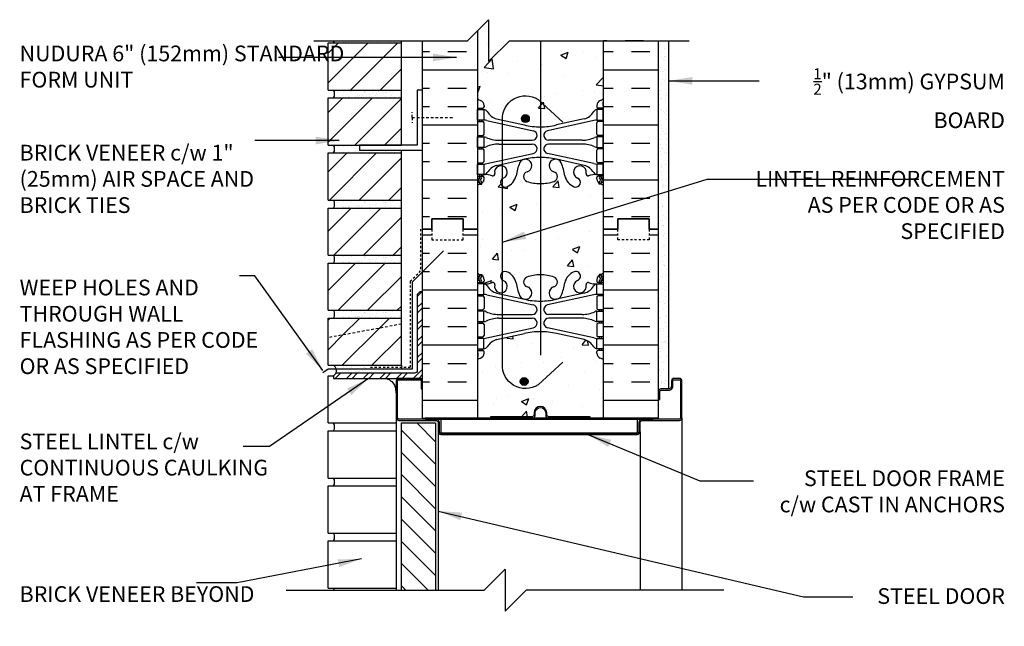
# Model space of a CAD drawing. Units: inches. Extents: x 102.1 to 149, y 119.8 to 196.6.
# Drawn here: x 102.1 to 149, y 167.7 to 196.6 of the extents above; entities that cross this region are included whole.
import ezdxf

# ---------------------------------------------------------------- set-up
doc = ezdxf.new("R2010")
doc.units = ezdxf.units.IN
doc.header["$LTSCALE"] = 0.5
doc.header["$MEASUREMENT"] = 0
doc.linetypes.add('DASHED2', pattern=[0.375, 0.25, -0.125])
doc.linetypes.add('HIDDEN2', pattern=[0.1875, 0.125, -0.0625])
for name, color, linetype in [('HATCH', 12, 'Continuous'), ('Hidden2', 12, 'HIDDEN2'), ('LINE18', 9, 'Continuous'), ('line25', 2, 'Continuous'), ('LINE50', 5, 'Continuous'), ('LINE65', 3, 'Continuous'), ('LINE9', 9, 'Continuous'), ('TEXT', 4, 'Continuous'), ('Web_Edge', 9, 'Continuous')]:
    doc.layers.add(name, color=color, linetype=linetype)
doc.styles.add('DIM', font='romans.shx', dxfattribs={"width": 0.7})
doc.styles.add('ROMANS', font='romans.shx', dxfattribs={"height": 0.75})
doc.dimstyles.new('ext_12', dxfattribs={"dimscale": 12, "dimtxt": 0.09375, "dimasz": 0.09375, "dimexe": 0.09375, "dimexo": 0.0625, "dimgap": 0.0625, "dimtad": 1, "dimdec": 1, "dimzin": 3, "dimdsep": 46, "dimlunit": 4, "dimtxsty": 'DIM', "dimcen": 0.09, "dimdle": 0.09375, "dimclrt": 4, "dimadec": 0, "dimazin": 0, "dimtfac": 1, "dimtdec": 1, "dimtmove": 2, "dimatfit": 3, "dimfxl": 1, "dimfrac": 2, "dimtolj": 1, "dimtzin": 0, "dimarcsym": 0})
pattern_1 = [(45, (0, 1.8875), (-0.707107, 0.707107), [])]

msp = doc.modelspace()

# ---------------------------------------------------------------- hatches: boundary and pattern name
at = {"layer": 'HATCH'}
h = msp.add_hatch(dxfattribs=at)
h.set_pattern_fill('AR-CONC', color=256, scale=0.5)
h.paths.add_polyline_path([(129.911, 195.636), (125.439, 195.636), (124.439, 194.636), (124.439, 196.636), (123.911, 196.108), (123.911, 192.864, 0.082415), (124.055, 192.785, -0.317837), (124.221, 192.549), (124.221, 192.481, -0.414214), (124.159, 192.419), (124.111, 192.419), (124.111, 192.349), (124.216, 192.349, -0.188973), (124.372, 192.254, 0.196323), (124.821, 191.908), (126.143, 191.617, 0.057795), (126.911, 191.528, 0.057795), (127.68, 191.617), (129.001, 191.908, 0.196323), (129.451, 192.254, -0.188973), (129.606, 192.349), (129.711, 192.349), (129.711, 192.419), (129.664, 192.419, -0.414214), (129.601, 192.481), (129.601, 192.549, -0.317837), (129.768, 192.785, 0.082415), (129.911, 192.864)])
h.paths.add_polyline_path([(129.911, 186.645), (129.911, 188.734, 0.064398), (129.801, 188.8), (129.711, 188.8), (129.711, 188.842, -0.249069), (129.601, 189.049), (129.601, 189.116, -0.414214), (129.664, 189.179), (129.711, 189.179), (129.711, 189.249), (129.606, 189.249, 0.10046), (129.213, 189.192, -0.601435), (129.093, 189.297, 2.182095), (128.683, 189.084, -1), (128.52, 188.675, -0.24438), (128.071, 189.196, 0.053157), (127.905, 189.81, 1.553132), (127.547, 189.386, -0.735593), (127.56, 188.928, -0.082755), (126.911, 188.82, -0.082755), (126.263, 188.928, -0.735593), (126.276, 189.386, 1.553132), (125.917, 189.81, 0.053157), (125.752, 189.196, -0.24438), (125.303, 188.675, -1), (125.14, 189.084, 2.182095), (124.73, 189.297, -0.601435), (124.61, 189.192, 0.10046), (124.216, 189.249), (124.111, 189.249), (124.111, 189.179), (124.159, 189.179, -0.414214), (124.221, 189.116), (124.221, 189.049, -0.249069), (124.111, 188.842), (124.111, 188.8), (124.021, 188.8, 0.064398), (123.911, 188.734), (123.911, 186.645), (123.911, 184.556, 0.064398), (124.021, 184.49), (124.111, 184.49), (124.111, 184.448, -0.249069), (124.221, 184.241), (124.221, 184.174, -0.414214), (124.159, 184.111), (124.111, 184.111), (124.111, 184.041), (124.216, 184.041, 0.10046), (124.61, 184.098, -0.601435), (124.73, 183.994, 2.182095), (125.14, 184.206, -1), (125.303, 184.615, -0.24438), (125.752, 184.094, 0.053157), (125.917, 183.48, 1.553132), (126.276, 183.904, -0.735593), (126.263, 184.363, -0.082755), (126.911, 184.471, -0.082755), (127.56, 184.363, -0.735593), (127.547, 183.904, 1.553132), (127.905, 183.48, 0.053157), (128.071, 184.094, -0.24438), (128.52, 184.615, -1), (128.683, 184.206, 2.182095), (129.093, 183.994, -0.601435), (129.213, 184.098, 0.10046), (129.606, 184.041), (129.711, 184.041), (129.711, 184.111), (129.664, 184.111, -0.414214), (129.601, 184.174), (129.601, 184.241, -0.249069), (129.711, 184.448), (129.711, 184.49), (129.801, 184.49, 0.064398), (129.911, 184.556)])
h.paths.add_polyline_path([(129.911, 180.426, 0.082415), (129.768, 180.506, -0.317837), (129.601, 180.741), (129.601, 180.809, -0.414214), (129.664, 180.871), (129.711, 180.871), (129.711, 180.941), (129.606, 180.941, -0.188973), (129.451, 181.036, 0.196323), (129.001, 181.382), (127.68, 181.673, 0.057795), (126.911, 181.762, 0.057795), (126.143, 181.673), (124.821, 181.382, 0.196323), (124.372, 181.036, -0.188973), (124.216, 180.941), (124.111, 180.941), (124.111, 180.871), (124.159, 180.871, -0.414214), (124.221, 180.809), (124.221, 180.741, -0.317837), (124.055, 180.506, 0.082415), (123.911, 180.426), (123.911, 177.645), (124.536, 177.645), (124.536, 177.695), (126.486, 177.695, 0.414214), (126.611, 177.82), (126.611, 177.895, -1), (127.211, 177.895), (127.211, 177.82, 0.414214), (127.336, 177.695), (129.286, 177.695), (129.286, 177.645), (129.911, 177.645)])
h.paths.add_polyline_path([(132.812, 157.786), (121.562, 157.786), (121.562, 153.785), (124.187, 151.16), (124.187, 155.542), (124.687, 155.542, 0.258958), (124.946, 155.075, -0.31131), (125.003, 154.945, 2.127293), (125.416, 155.169, -1), (125.579, 155.578, -0.325306), (126.046, 154.836, 0.10488), (126.218, 154.024, 1.422913), (126.552, 154.491, -0.735593), (126.539, 154.949, -0.082755), (127.187, 155.057, -0.082755), (127.836, 154.949, -0.735593), (127.823, 154.491, 1.422913), (128.157, 154.024, 0.10488), (128.329, 154.836, -0.325306), (128.796, 155.578, -1), (128.959, 155.169, 2.127293), (129.372, 154.945, -0.31131), (129.428, 155.075, 0.258958), (129.687, 155.542), (130.187, 155.542), (130.187, 151.16), (132.812, 153.785)])
h.paths.add_polyline_path([(121.062, 157.786), (119.062, 157.786), (118.953, 157.786), (116.875, 157.786), (112.141, 157.63), (112.141, 156.026), (111.141, 155.026), (113.141, 155.026), (112.141, 154.026), (112.141, 151.627), (121.062, 151.92)])
h.paths.add_polyline_path([(143.234, 155.786), (141.234, 155.786), (142.234, 156.786), (142.234, 157.786), (133.312, 157.786), (133.312, 153.785), (142.234, 153.786), (142.234, 154.786)])
h.paths.add_polyline_path([(129.687, 150.239, 0.291097), (129.399, 150.692), (128.141, 151.281, 0.093369), (127.334, 151.488, 0.016332), (127.187, 151.493, 0.109869), (126.234, 151.281), (124.975, 150.692, 0.291097), (124.687, 150.239), (124.687, 149.098), (124.807, 148.898), (124.807, 148.786), (124.807, 148.673), (124.687, 148.473), (124.687, 147.333, 0.291097), (124.975, 146.88), (126.234, 146.291, 0.109869), (127.187, 146.079, 0.109869), (128.141, 146.291), (129.399, 146.88, 0.291097), (129.687, 147.333), (129.687, 148.473), (129.567, 148.673), (129.567, 148.786), (129.567, 148.898), (129.687, 149.098)])
h.paths.add_polyline_path([(126.697, 152.497), (125.312, 152.497, 0.414214), (124.687, 151.872), (124.687, 151.345, 0.549071), (125.221, 151.006), (126.234, 151.479, -0.053094), (126.684, 151.635, 0.350119), (127.072, 152.123, 0.413582)])
h.paths.add_polyline_path([(126.684, 153.54, -0.053094), (126.234, 153.695), (125.221, 154.168, 0.549071), (124.687, 153.829), (124.687, 153.302, 0.414214), (125.312, 152.677), (126.697, 152.677, 0.085652), (126.823, 152.699, 0.316711), (127.072, 153.051, 0.350119)], flags=17)
h.paths.add_polyline_path([(129.687, 153.829, 0.549071), (129.153, 154.168), (128.141, 153.695, -0.053094), (127.69, 153.54, 0.350119), (127.302, 153.051, 0.413582), (127.677, 152.677), (129.062, 152.677, 0.414214), (129.687, 153.302)], flags=17)
h.paths.add_polyline_path([(129.062, 152.497), (127.677, 152.497, 0.413582), (127.302, 152.123, 0.350119), (127.69, 151.635, -0.053094), (128.141, 151.479), (129.153, 151.006, 0.549071), (129.687, 151.345), (129.687, 151.872, 0.414214)])
h.paths.add_polyline_path([(126.684, 145.937, -0.053094), (126.234, 146.092), (125.221, 146.566, 0.549071), (124.687, 146.226), (124.687, 145.7, 0.414214), (125.312, 145.075), (126.697, 145.075, 0.413582), (127.072, 145.449, 0.350119)])
h.paths.add_polyline_path([(127.072, 144.52, 0.413582), (126.697, 144.895), (125.312, 144.895, 0.414214), (124.687, 144.27), (124.687, 143.743, 0.549071), (125.221, 143.403), (126.234, 143.877, -0.053094), (126.684, 144.032, 0.350119)])
h.paths.add_polyline_path([(129.062, 144.895), (127.677, 144.895, 0.413582), (127.302, 144.52, 0.350119), (127.69, 144.032, -0.053094), (128.141, 143.877), (129.153, 143.403, 0.549071), (129.687, 143.743), (129.687, 144.27, 0.414214)])
h.paths.add_polyline_path([(129.687, 145.7), (129.687, 146.226, 0.549071), (129.153, 146.566), (128.141, 146.092, -0.053094), (127.69, 145.937, 0.350119), (127.302, 145.449, 0.413582), (127.677, 145.075), (129.062, 145.075, 0.414214)])
h.paths.add_polyline_path([(129.687, 142.03, 0.258958), (129.428, 142.497, -0.31131), (129.372, 142.627, 2.127293), (128.959, 142.402, -1), (128.796, 141.994, -0.325306), (128.329, 142.736, 0.10488), (128.157, 143.548, 1.422913), (127.823, 143.081, -0.735593), (127.836, 142.623, -0.082755), (127.187, 142.515, -0.082755), (126.539, 142.623, -0.735593), (126.552, 143.081, 1.422913), (126.218, 143.548, 0.10488), (126.046, 142.736, -0.325306), (125.579, 141.994, -1), (125.416, 142.402, 2.127293), (125.003, 142.627, -0.31131), (124.946, 142.497, 0.258958), (124.687, 142.03), (124.687, 140.515), (124.587, 140.515), (124.587, 140.485, -0.414214), (124.537, 140.435), (124.411, 140.435), (124.368, 140.303, -0.725737), (124.262, 140.285), (124.187, 140.515), (124.187, 139.786), (124.187, 137.697, 0.064398), (124.297, 137.631), (124.387, 137.631), (124.387, 137.589, -0.249069), (124.497, 137.382), (124.497, 137.314, -0.414214), (124.435, 137.252), (124.387, 137.252), (124.387, 137.182), (124.492, 137.182, 0.10046), (124.886, 137.239, -0.601435), (125.006, 137.134, 2.182095), (125.416, 137.347, -1), (125.579, 137.756, -0.24438), (126.027, 137.235, 0.053157), (126.193, 136.621, 1.553132), (126.552, 137.045, -0.735593), (126.539, 137.503, -0.082755), (127.187, 137.611, -0.082755), (127.836, 137.503, -0.735593), (127.823, 137.045, 1.553132), (128.181, 136.621, 0.053157), (128.347, 137.235, -0.24438), (128.796, 137.756, -1), (128.959, 137.347, 2.182095), (129.369, 137.134, -0.601435), (129.489, 137.239, 0.10046), (129.882, 137.182), (129.987, 137.182), (129.987, 137.252), (129.94, 137.252, -0.414214), (129.877, 137.314), (129.877, 137.382, -0.249069), (129.987, 137.589), (129.987, 137.631), (130.077, 137.631, 0.064398), (130.187, 137.697), (130.187, 139.786), (130.187, 140.515), (130.118, 140.303, -0.725737), (130.012, 140.285), (129.963, 140.435), (129.837, 140.435, -0.414214), (129.787, 140.485), (129.787, 140.515), (129.687, 140.515)])
h.paths.add_polyline_path([(129.877, 133.949, -0.414214), (129.94, 134.012), (129.987, 134.012), (129.987, 134.082), (129.882, 134.082, -0.188973), (129.726, 134.177, 0.196323), (129.277, 134.523), (127.955, 134.814, 0.057795), (127.187, 134.903, 0.057795), (126.419, 134.814), (125.097, 134.523, 0.196323), (124.648, 134.177, -0.188973), (124.492, 134.082), (124.387, 134.082), (124.387, 134.012), (124.435, 134.012, -0.414214), (124.497, 133.949), (124.497, 133.882, -0.317837), (124.331, 133.646, 0.082415), (124.187, 133.567), (124.187, 132.041), (126.187, 132.041), (127.187, 133.041), (127.187, 131.041), (127.766, 131.62), (128.187, 132.041), (130.187, 132.041), (130.187, 133.567, 0.082415), (130.044, 133.646, -0.317837), (129.877, 133.882)])
h = msp.add_hatch(dxfattribs=at)
h.set_pattern_fill('INSUL', color=256, scale=7, style=0)
h.paths.add_polyline_path([(123.911, 196.108), (123.439, 195.636), (121.286, 195.636), (121.286, 186.645), (121.724, 186.645), (121.724, 187.145), (123.224, 187.145), (123.224, 186.645), (123.911, 186.645)])
h.paths.add_polyline_path([(132.536, 195.636), (129.911, 195.636), (129.911, 186.645), (130.599, 186.645), (130.599, 187.145), (132.099, 187.145), (132.099, 186.645), (132.536, 186.645)])
h = msp.add_hatch(dxfattribs=at)
h.set_pattern_fill('ANSI31', color=256, scale=8, style=0)
h.set_pattern_definition(pattern_1)
h.paths.add_polyline_path([(120.286, 193.283), (120.286, 195.533), (116.786, 195.533), (116.786, 193.283)])
h = msp.add_hatch(dxfattribs=at)
h.set_pattern_fill('AR-SAND', color=256, scale=0.25, style=0)
h.set_pattern_definition([(37.5, (-1e-14, 15.0125), (-0.01574834, 0.48170594), [0, -0.38, 0, -0.425, 0, -0.40625]), (7.5, (-1e-14, 15.0125), (0.4424442, 0.7055365), [0, -0.205, 0, -0.3425, 0, -0.13125]), (327.5, (-0.3075, 15.0125), (0.7785355, 0.0014148), [0, -0.125, 0, -0.45, 0, -0.5875]), (317.5, (-0.3075, 15.0125), (0.7515317, 0.2194189), [0, -0.0625, 0, -0.295, 0, -0.3375])])
edge = h.paths.add_edge_path()
edge.add_line((120.286, 195.636), (117.085, 195.636))
edge.add_arc((116.772, 195.72), 0.324, 324.6944, 344.9002, ccw=False)
edge.add_line((117.036, 195.533), (120.286, 195.533))
edge.add_line((120.286, 195.533), (120.286, 195.636))
h = msp.add_hatch(dxfattribs=at)
h.set_pattern_fill('AR-SAND', color=256, scale=0.25, style=0)
h.paths.add_polyline_path([(133.036, 191.29), (132.536, 191.007), (132.536, 186.645), (132.536, 178.908, -0.414214), (132.661, 179.033), (133.036, 179.033)])
h.paths.add_polyline_path([(133.036, 191.9), (132.536, 191.9), (132.536, 191.007), (133.036, 191.29)])
h.paths.add_polyline_path([(133.036, 195.636), (132.536, 195.636), (132.536, 191.9), (133.036, 191.9)])
h = msp.add_hatch(dxfattribs=at)
h.set_pattern_fill('AR-SAND', color=256, scale=0.25, style=0)
h.set_pattern_definition([(37.5, (-1e-14, 12.3875), (-0.01574834, 0.48170594), [0, -0.38, 0, -0.425, 0, -0.40625]), (7.5, (-1e-14, 12.3875), (0.4424442, 0.7055365), [0, -0.205, 0, -0.3425, 0, -0.13125]), (327.5, (-0.3075, 12.3875), (0.7785355, 0.0014148), [0, -0.125, 0, -0.45, 0, -0.5875]), (317.5, (-0.3075, 12.3875), (0.7515317, 0.2194189), [0, -0.0625, 0, -0.295, 0, -0.3375])])
h.paths.add_polyline_path([(120.286, 193.283), (117.036, 193.283, -0.318233), (117.036, 192.908), (120.286, 192.908)])
h = msp.add_hatch(dxfattribs=at)
h.set_pattern_fill('ANSI31', color=256, scale=8, style=0)
h.set_pattern_definition(pattern_1)
h.paths.add_polyline_path([(116.786, 190.658), (120.286, 190.658), (120.286, 192.908), (116.786, 192.908)])
h = msp.add_hatch(dxfattribs=at)
h.set_pattern_fill('ANSI31', color=256, scale=8, style=0)
h.set_pattern_definition(pattern_1)
h.paths.add_polyline_path([(120.286, 188.033), (120.286, 190.283), (116.786, 190.283), (116.786, 188.033)])
h = msp.add_hatch(dxfattribs=at)
h.set_pattern_fill('AR-SAND', color=256, scale=0.25, style=0)
h.set_pattern_definition([(37.5, (-1e-14, 9.7625), (-0.01574834, 0.48170594), [0, -0.38, 0, -0.425, 0, -0.40625]), (7.5, (-1e-14, 9.7625), (0.4424442, 0.7055365), [0, -0.205, 0, -0.3425, 0, -0.13125]), (327.5, (-0.3075, 9.7625), (0.7785355, 0.0014148), [0, -0.125, 0, -0.45, 0, -0.5875]), (317.5, (-0.3075, 9.7625), (0.7515317, 0.2194189), [0, -0.0625, 0, -0.295, 0, -0.3375])])
edge = h.paths.add_edge_path()
edge.add_line((120.286, 190.408), (118.286, 190.408))
edge.add_line((118.286, 190.408), (118.286, 190.658))
edge.add_line((118.286, 190.658), (117.036, 190.658))
edge.add_arc((116.772, 190.47), 0.324, -35.3056, 35.3056, ccw=False)
edge.add_line((117.036, 190.283), (120.286, 190.283))
edge.add_line((120.286, 190.283), (120.286, 190.408))
h = msp.add_hatch(dxfattribs=at)
h.set_pattern_fill('AR-SAND', color=256, scale=0.25, style=0)
h.set_pattern_definition([(37.5, (-1e-14, 7.1375), (-0.01574834, 0.48170594), [0, -0.38, 0, -0.425, 0, -0.40625]), (7.5, (-1e-14, 7.1375), (0.4424442, 0.7055365), [0, -0.205, 0, -0.3425, 0, -0.13125]), (327.5, (-0.3075, 7.1375), (0.7785355, 0.0014148), [0, -0.125, 0, -0.45, 0, -0.5875]), (317.5, (-0.3075, 7.1375), (0.7515317, 0.2194189), [0, -0.0625, 0, -0.295, 0, -0.3375])])
h.paths.add_polyline_path([(120.286, 188.033), (117.036, 188.033, -0.318233), (117.036, 187.658), (120.286, 187.658)])
h = msp.add_hatch(dxfattribs=at)
h.set_pattern_fill('ANSI31', color=256, scale=8, style=0)
h.set_pattern_definition(pattern_1)
h.paths.add_polyline_path([(120.286, 185.408), (120.286, 187.658), (116.786, 187.658), (116.786, 185.408)])
h = msp.add_hatch(dxfattribs=at)
h.set_pattern_fill('INSUL', color=256, scale=7, style=0)
h.paths.add_polyline_path([(123.911, 186.645), (123.224, 186.645), (123.224, 186.145), (121.724, 186.145), (121.724, 186.645), (121.286, 186.645), (121.286, 177.645), (123.911, 177.645)])
h.paths.add_polyline_path([(132.536, 186.645), (132.099, 186.645), (132.099, 186.145), (130.599, 186.145), (130.599, 186.645), (129.911, 186.645), (129.911, 177.645), (132.284, 177.645), (132.536, 177.645)])
h = msp.add_hatch(dxfattribs=at)
h.set_pattern_fill('ANSI31', color=256, scale=8, style=0)
h.set_pattern_definition(pattern_1)
h.paths.add_polyline_path([(116.786, 182.783), (120.286, 182.783), (120.286, 185.033), (116.786, 185.033)])
h = msp.add_hatch(dxfattribs=at)
h.set_pattern_fill('AR-SAND', color=256, scale=0.25, style=0)
h.set_pattern_definition([(37.5, (-1e-14, 4.5125), (-0.01574834, 0.48170594), [0, -0.38, 0, -0.425, 0, -0.40625]), (7.5, (-1e-14, 4.5125), (0.4424442, 0.7055365), [0, -0.205, 0, -0.3425, 0, -0.13125]), (327.5, (-0.3075, 4.5125), (0.7785355, 0.0014148), [0, -0.125, 0, -0.45, 0, -0.5875]), (317.5, (-0.3075, 4.5125), (0.7515317, 0.2194189), [0, -0.0625, 0, -0.295, 0, -0.3375])])
h.paths.add_polyline_path([(120.286, 185.408), (117.036, 185.408, -0.318233), (117.036, 185.033), (120.286, 185.033)])
h = msp.add_hatch(dxfattribs=at)
h.set_pattern_fill('ANSI32', color=256, scale=1.5, style=0)
h.set_pattern_definition([(45, (206.6459, 25.0991), (-0.3977476, 0.3977476), []), (45, (206.91105, 25.0991), (-0.3977476, 0.3977476), [])])
h.paths.add_polyline_path([(121.286, 179.533), (121.286, 183.658), (121.161, 183.658), (121.036, 183.533), (121.036, 179.908, -0.414214), (120.911, 179.783), (117.161, 179.783), (117.036, 179.658), (117.036, 179.533)])
h = msp.add_hatch(dxfattribs=at)
h.set_pattern_fill('AR-SAND', color=256, scale=0.25, style=0)
h.set_pattern_definition([(37.5, (0, 1.8875), (-0.01574834, 0.48170594), [0, -0.38, 0, -0.425, 0, -0.40625]), (7.5, (0, 1.8875), (0.4424442, 0.7055365), [0, -0.205, 0, -0.3425, 0, -0.13125]), (327.5, (-0.3075, 1.8875), (0.7785355, 0.0014148), [0, -0.125, 0, -0.45, 0, -0.5875]), (317.5, (-0.3075, 1.8875), (0.7515317, 0.2194189), [0, -0.0625, 0, -0.295, 0, -0.3375])])
h.paths.add_polyline_path([(120.286, 182.408), (120.286, 182.783), (117.036, 182.783, -0.318233), (117.036, 182.408)])
h = msp.add_hatch(dxfattribs=at)
h.set_pattern_fill('ANSI31', color=256, scale=8, style=0)
h.set_pattern_definition(pattern_1)
h.paths.add_polyline_path([(116.786, 181.475), (120.286, 182.123), (120.286, 182.408), (116.786, 182.408)])
h = msp.add_hatch(dxfattribs=at)
h.set_pattern_fill('ANSI31', color=256, scale=8, style=0)
h.set_pattern_definition(pattern_1)
h.paths.add_polyline_path([(116.786, 181.475), (116.786, 180.158), (120.286, 180.158), (120.286, 182.123)])
h = msp.add_hatch(dxfattribs=at)
h.set_pattern_fill('AR-SAND', color=256, scale=0.25, style=0)
h.set_pattern_definition([(37.5, (-1e-14, -0.7375), (-0.01574834, 0.48170594), [0, -0.38, 0, -0.425, 0, -0.40625]), (7.5, (-1e-14, -0.7375), (0.4424442, 0.7055365), [0, -0.205, 0, -0.3425, 0, -0.13125]), (327.5, (-0.3075, -0.7375), (0.7785355, 0.0014148), [0, -0.125, 0, -0.45, 0, -0.5875]), (317.5, (-0.3075, -0.7375), (0.7515317, 0.2194189), [0, -0.0625, 0, -0.295, 0, -0.3375])])
h.paths.add_polyline_path([(120.286, 180.158), (117.036, 180.158, -0.318233), (117.036, 179.783), (120.286, 179.783)])
h = msp.add_hatch(dxfattribs=at)
h.set_pattern_fill('ANSI31', color=256, scale=6, style=0)
h.set_pattern_definition([(135, (242.2008, 0), (0.53033, 0.53033), [])])
h.paths.add_polyline_path([(121.913, 169.434), (120.288, 169.434), (120.288, 177.408), (121.913, 177.408)])
at = {"layer": 'LINE65'}
for points in [[(126.38, 191.919, 1), (126.005, 191.919, 1)], [(126.322, 179.385, 1), (125.947, 179.385, 1)]]:
    msp.add_hatch(color=256, dxfattribs=at).paths.add_polyline_path(points)

# ---------------------------------------------------------------- linework, layer by layer
at = {"layer": 'HATCH'}
for p, q in [((122, 195.636), (122.875, 195.636)), ((130.073, 195.636), (129.911, 195.636)), ((131.823, 195.636), (130.948, 195.636)), ((125.108, 184.013), (125.108, 184.013)), ((127.993, 183.869), (127.993, 183.869)), ((133.661, 177.658), (133.661, 169.434)), ((131.661, 176.989), (131.661, 169.434))]:
    msp.add_line(p, q, dxfattribs=at)
msp.add_spline([(119.568, 179.533), (119.823, 179.382), (120.036, 178.533)], degree=3, dxfattribs=at)
at = {"layer": 'Hidden2'}
for p, q in [((121.197, 186.648), (121.197, 184.66)), ((120.703, 184.166), (121.197, 184.66)), ((120.703, 184.166), (120.703, 180.052)), ((120.703, 180.052), (118.703, 180.052))]:
    msp.add_line(p, q, dxfattribs=at)
at = {"layer": 'LINE18'}
msp.add_line((120.286, 180.158), (120.286, 179.987), dxfattribs=at)
at = {"layer": 'line25'}
for p, q in [((123.911, 196.108), (123.911, 186.645)), ((116.786, 195.533), (120.286, 195.533)), ((116.786, 193.283), (116.786, 195.533)), ((120.286, 190.658), (120.286, 195.636)), ((129.911, 186.645), (129.911, 195.636)), ((116.786, 193.283), (120.286, 193.283)), ((116.786, 192.908), (120.286, 192.908)), ((116.786, 190.658), (116.786, 192.908)), ((116.786, 190.658), (120.286, 190.658)), ((116.786, 190.283), (120.286, 190.283)), ((116.786, 188.033), (116.786, 190.283)), ((120.286, 190.283), (120.286, 190.408)), ((120.286, 180.158), (120.286, 190.283)), ((116.786, 188.033), (120.286, 188.033)), ((116.786, 187.658), (120.286, 187.658)), ((116.786, 185.408), (116.786, 187.658)), ((123.911, 186.645), (123.911, 177.645)), ((129.911, 177.645), (129.911, 186.645)), ((116.786, 185.408), (120.286, 185.408)), ((116.786, 185.033), (120.286, 185.033)), ((116.786, 182.783), (116.786, 185.033)), ((116.786, 182.783), (120.286, 182.783)), ((116.786, 180.158), (116.786, 182.408)), ((116.786, 182.408), (120.286, 182.408)), ((116.786, 180.158), (120.286, 180.158)), ((121.286, 177.645), (123.911, 177.645)), ((129.911, 177.645), (132.536, 177.645)), ((120.288, 169.434), (120.288, 177.408)), ((120.288, 177.408), (121.913, 177.408)), ((121.913, 177.408), (121.913, 169.434))]:
    msp.add_line(p, q, dxfattribs=at)
at = {"layer": 'line25', "color": 12}
for p, q in [((116.786, 179.658), (117.036, 179.658)), ((116.786, 177.408), (116.786, 179.658)), ((120.036, 177.658), (120.036, 169.434)), ((116.786, 177.408), (120.036, 177.408)), ((116.786, 174.783), (116.786, 177.033)), ((116.786, 177.033), (120.036, 177.033)), ((122.036, 176.989), (122.036, 169.434)), ((116.786, 174.783), (120.036, 174.783)), ((116.786, 172.158), (116.786, 174.408)), ((116.786, 174.408), (120.036, 174.408)), ((116.786, 172.158), (120.036, 172.158)), ((116.786, 169.533), (116.786, 171.783)), ((116.786, 171.783), (120.036, 171.783)), ((116.786, 169.533), (120.036, 169.533))]:
    msp.add_line(p, q, dxfattribs=at)
for centre, start in [((116.772, 177.22), 324.6944), ((116.772, 174.595), 324.6944), ((116.772, 171.97), 324.6944), ((116.772, 169.345), 15.9366)]:
    msp.add_arc(centre, 0.324, start, 35.3056, dxfattribs=at)
at = {"layer": 'LINE50'}
for p, q in [((121.286, 186.645), (121.286, 195.636)), ((132.536, 186.645), (132.536, 195.636)), ((121.286, 177.645), (121.286, 186.645)), ((132.536, 177.645), (132.536, 186.645)), ((132.536, 177.645), (130.161, 177.645))]:
    msp.add_line(p, q, dxfattribs=at)
for points in [[(121.286, 186.645), (121.724, 186.645), (121.724, 187.145), (123.224, 187.145), (123.224, 186.645), (123.911, 186.645)], [(123.911, 186.645), (123.224, 186.645), (123.224, 187.145), (121.724, 187.145), (121.724, 186.645), (121.286, 186.645)], [(132.536, 186.645), (132.099, 186.645), (132.099, 187.145), (130.599, 187.145), (130.599, 186.645), (129.911, 186.645)], [(129.911, 186.645), (130.599, 186.645), (130.599, 187.145), (132.099, 187.145), (132.099, 186.645), (132.536, 186.645)]]:
    msp.add_lwpolyline(points, dxfattribs=at)
at = {"layer": 'LINE65'}
msp.add_line((126.911, 195.636), (126.911, 180.645), dxfattribs=at)
msp.add_lwpolyline([(127.979, 180.314), (126.799, 179.23, -0.623194), (125.101, 180.22), (125.101, 191.84, -0.623194), (126.799, 192.83), (127.979, 191.746)], format="xyb", dxfattribs=at)
for centre in [(126.193, 191.919), (126.134, 179.385)]:
    msp.add_circle(centre, 0.188, dxfattribs=at)
at = {"layer": 'LINE9'}
for p, q in [((133.036, 179.033), (133.036, 195.636)), ((124.224, 169.434), (125.224, 170.434)), ((125.224, 170.434), (125.224, 168.434)), ((114.786, 169.434), (124.224, 169.434)), ((125.224, 168.434), (126.224, 169.434)), ((135.661, 169.434), (126.224, 169.434))]:
    msp.add_line(p, q, dxfattribs=at)
at = {"layer": 'LINE9', "linetype": 'DASHED2'}
for p, q in [((120.786, 191.97), (120.786, 192.22)), ((120.786, 191.97), (120.786, 191.72)), ((120.786, 191.97), (122.786, 191.97)), ((120.286, 182.123), (116.786, 181.475))]:
    msp.add_line(p, q, dxfattribs=at)
at = {"layer": 'LINE9'}
for points in [[(116.103, 195.636), (123.439, 195.636), (124.439, 196.636), (124.439, 194.636), (125.439, 195.636), (134.002, 195.636)], [(116.536, 179.819), (116.779, 179.987), (120.803, 179.987), (120.803, 184.137), (122.286, 185.62)], [(122.163, 177.595), (122.163, 176.926), (131.536, 176.926), (131.536, 177.595)]]:
    msp.add_lwpolyline(points, dxfattribs=at)
for points in [[(118.286, 190.408), (121.286, 190.408), (121.286, 193.283), (121.036, 193.283), (121.036, 190.658), (118.286, 190.658)], [(132.284, 177.595), (132.284, 177.645), (121.415, 177.645), (121.415, 177.595)]]:
    msp.add_lwpolyline(points, close=True, dxfattribs=at)
at = {"layer": 'LINE9', "linetype": 'DASHED2', "ltscale": 0.15}
for points in [[(121.724, 186.645), (121.724, 186.645), (121.724, 186.145), (123.224, 186.145), (123.224, 186.645), (123.224, 186.645)], [(132.099, 186.645), (132.099, 186.645), (132.099, 186.145), (130.599, 186.145), (130.599, 186.645), (130.599, 186.645)]]:
    msp.add_lwpolyline(points, dxfattribs=at)
at = {"layer": 'LINE9', "color": 9}
msp.add_lwpolyline([(121.286, 183.658), (121.161, 183.658), (121.036, 183.533), (121.036, 179.908, -0.414214), (120.911, 179.783), (117.161, 179.783), (117.036, 179.658), (117.036, 179.533), (121.286, 179.533)], format="xyb", close=True, dxfattribs=at)
at = {"layer": 'LINE9'}
for points in [[(126.818, 176.864), (131.536, 176.864, 0.414214), (131.661, 176.989), (131.661, 177.408, -0.414214), (131.786, 177.533), (133.536, 177.533, 0.414214), (133.661, 177.658), (133.661, 179.408, 0.414214), (133.536, 179.533), (133.286, 179.533, 0.414214), (133.161, 179.408), (133.161, 179.158, -0.414214), (133.036, 179.033), (132.661, 179.033, 0.414214), (132.536, 178.908), (132.536, 178.533), (132.599, 178.533), (132.599, 178.908, -0.414214), (132.661, 178.97), (133.036, 178.97, 0.414214), (133.224, 179.158), (133.224, 179.408, -0.414214), (133.286, 179.47), (133.536, 179.47, -0.414214), (133.599, 179.408), (133.599, 177.658, -0.414214), (133.536, 177.595), (131.786, 177.595, 0.414214), (131.599, 177.408), (131.599, 176.989, -0.414214), (131.536, 176.926), (126.818, 176.926), (122.161, 176.926, -0.414214), (122.099, 176.989), (122.099, 177.408, 0.414214), (121.911, 177.595), (120.161, 177.595, -0.414214), (120.099, 177.658), (120.099, 179.408, -0.414214), (120.161, 179.47), (121.161, 179.47, -0.414214), (121.224, 179.408), (121.224, 179.033), (121.286, 179.033), (121.286, 179.408, 0.414214), (121.161, 179.533), (120.161, 179.533, 0.414214), (120.036, 179.408), (120.036, 177.658, 0.414214), (120.161, 177.533), (121.911, 177.533, -0.414214), (122.036, 177.408), (122.036, 176.989, 0.414214), (122.161, 176.864)], [(124.536, 177.645), (126.536, 177.645, 0.414214), (126.661, 177.77), (126.661, 177.895, -1), (127.161, 177.895), (127.161, 177.77, 0.414214), (127.286, 177.645), (129.286, 177.645), (129.286, 177.695), (127.336, 177.695, -0.414214), (127.211, 177.82), (127.211, 177.895, 1), (126.611, 177.895), (126.611, 177.82, -0.414214), (126.486, 177.695), (124.536, 177.695)]]:
    msp.add_lwpolyline(points, format="xyb", close=True, dxfattribs=at)
for centre, radius, start, end in [((116.772, 195.72), 0.324, 324.6944, 344.9002), ((116.772, 193.095), 0.324, 324.6944, 35.3056), ((116.772, 190.47), 0.324, 324.6944, 35.3056), ((116.772, 187.845), 0.324, 324.6944, 35.3056), ((116.772, 185.22), 0.324, 324.6944, 35.3056), ((116.772, 182.595), 0.324, 324.6944, 35.3056), ((116.906, 179.906), 0.283, 334.1833, 62.6866)]:
    msp.add_arc(centre, radius, start, end, dxfattribs=at)
at = {"layer": 'Web_Edge'}
for p, q in [((123.921, 192.539), (123.921, 192.725)), ((124.221, 192.549), (124.221, 192.481)), ((129.601, 192.549), (129.601, 192.481)), ((129.901, 192.539), (129.901, 192.725)), ((123.911, 192.419), (124.159, 192.419)), ((124.021, 192.349), (124.021, 192.419)), ((124.111, 192.349), (124.111, 192.419)), ((129.911, 192.419), (129.664, 192.419)), ((129.711, 192.349), (129.711, 192.419)), ((129.801, 192.349), (129.801, 192.419)), ((123.911, 191.779), (124.159, 191.779)), ((124.021, 191.779), (124.021, 191.849)), ((124.111, 191.779), (124.111, 191.849)), ((124.221, 191.181), (124.221, 191.716)), ((124.36, 191.825), (126.572, 191.344)), ((124.821, 191.908), (126.143, 191.617)), ((129.462, 191.825), (127.251, 191.344)), ((129.001, 191.908), (127.68, 191.617)), ((129.601, 191.181), (129.601, 191.716)), ((129.911, 191.779), (129.664, 191.779)), ((129.711, 191.779), (129.711, 191.849)), ((129.801, 191.779), (129.801, 191.849)), ((123.911, 191.119), (124.159, 191.119)), ((124.021, 191.049), (124.021, 191.119)), ((124.111, 191.049), (124.111, 191.119)), ((124.926, 190.889), (126.522, 190.889)), ((124.926, 190.709), (126.522, 190.709)), ((128.897, 190.889), (127.301, 190.889)), ((128.897, 190.709), (127.301, 190.709)), ((129.911, 191.119), (129.664, 191.119)), ((129.711, 191.049), (129.711, 191.119)), ((129.801, 191.049), (129.801, 191.119)), ((123.911, 190.479), (124.159, 190.479)), ((124.021, 190.479), (124.021, 190.549)), ((124.111, 190.479), (124.111, 190.549)), ((124.221, 189.881), (124.221, 190.416)), ((124.36, 189.773), (126.572, 190.254)), ((129.462, 189.773), (127.251, 190.254)), ((129.601, 189.881), (129.601, 190.416)), ((129.911, 190.479), (129.664, 190.479)), ((129.711, 190.479), (129.711, 190.549)), ((129.801, 190.479), (129.801, 190.549)), ((123.911, 189.819), (124.159, 189.819)), ((124.021, 189.749), (124.021, 189.819)), ((124.111, 189.749), (124.111, 189.819)), ((124.821, 189.69), (126.143, 189.981)), ((129.001, 189.69), (127.68, 189.981)), ((129.911, 189.819), (129.664, 189.819)), ((129.711, 189.749), (129.711, 189.819)), ((129.801, 189.749), (129.801, 189.819)), ((123.911, 189.179), (124.159, 189.179)), ((123.911, 189.079), (123.953, 189.079)), ((124.021, 189.179), (124.021, 189.249)), ((124.021, 188.8), (124.111, 188.8)), ((124.111, 189.179), (124.111, 189.249)), ((124.111, 188.8), (124.111, 188.842)), ((124.221, 189.049), (124.221, 189.116)), ((129.601, 189.049), (129.601, 189.116)), ((129.911, 189.179), (129.664, 189.179)), ((129.711, 189.179), (129.711, 189.249)), ((129.711, 188.8), (129.711, 188.842)), ((129.801, 188.8), (129.711, 188.8)), ((129.801, 189.179), (129.801, 189.249)), ((129.911, 189.079), (129.87, 189.079)), ((123.911, 184.211), (123.953, 184.211)), ((123.911, 184.111), (124.159, 184.111)), ((124.021, 184.49), (124.111, 184.49)), ((124.021, 184.111), (124.021, 184.041)), ((124.111, 184.49), (124.111, 184.448)), ((124.111, 184.111), (124.111, 184.041)), ((124.221, 184.241), (124.221, 184.174)), ((129.601, 184.241), (129.601, 184.174)), ((129.911, 184.111), (129.664, 184.111)), ((129.711, 184.49), (129.711, 184.448)), ((129.801, 184.49), (129.711, 184.49)), ((129.711, 184.111), (129.711, 184.041)), ((129.801, 184.111), (129.801, 184.041)), ((129.911, 184.211), (129.87, 184.211)), ((123.911, 183.471), (124.159, 183.471)), ((124.021, 183.541), (124.021, 183.471)), ((124.111, 183.541), (124.111, 183.471)), ((124.221, 183.409), (124.221, 182.874)), ((124.36, 183.517), (126.572, 183.036)), ((124.821, 183.6), (126.143, 183.31)), ((129.462, 183.517), (127.251, 183.036)), ((129.001, 183.6), (127.68, 183.31)), ((129.601, 183.409), (129.601, 182.874)), ((129.911, 183.471), (129.664, 183.471)), ((129.711, 183.541), (129.711, 183.471)), ((129.801, 183.541), (129.801, 183.471)), ((123.911, 182.811), (124.159, 182.811)), ((124.021, 182.811), (124.021, 182.741)), ((124.111, 182.811), (124.111, 182.741)), ((129.911, 182.811), (129.664, 182.811)), ((129.711, 182.811), (129.711, 182.741)), ((129.801, 182.811), (129.801, 182.741)), ((124.021, 182.241), (124.021, 182.171)), ((124.111, 182.241), (124.111, 182.171)), ((124.926, 182.581), (126.522, 182.581)), ((124.926, 182.401), (126.522, 182.401)), ((128.897, 182.581), (127.301, 182.581)), ((128.897, 182.401), (127.301, 182.401)), ((129.711, 182.241), (129.711, 182.171)), ((129.801, 182.241), (129.801, 182.171)), ((123.911, 182.171), (124.159, 182.171)), ((124.221, 182.109), (124.221, 181.574)), ((124.36, 181.465), (126.572, 181.947)), ((129.462, 181.465), (127.251, 181.947)), ((129.601, 182.109), (129.601, 181.574)), ((129.911, 182.171), (129.664, 182.171)), ((123.911, 181.511), (124.159, 181.511)), ((124.021, 181.511), (124.021, 181.441)), ((124.111, 181.511), (124.111, 181.441)), ((124.821, 181.382), (126.143, 181.673)), ((129.001, 181.382), (127.68, 181.673)), ((129.911, 181.511), (129.664, 181.511)), ((129.711, 181.511), (129.711, 181.441)), ((129.801, 181.511), (129.801, 181.441)), ((123.911, 180.871), (124.159, 180.871)), ((124.021, 180.941), (124.021, 180.871)), ((124.111, 180.941), (124.111, 180.871)), ((124.221, 180.741), (124.221, 180.809)), ((129.601, 180.741), (129.601, 180.809)), ((129.911, 180.871), (129.664, 180.871)), ((129.711, 180.941), (129.711, 180.871)), ((129.801, 180.941), (129.801, 180.871)), ((123.921, 180.751), (123.921, 180.565)), ((129.901, 180.751), (129.901, 180.565))]:
    msp.add_line(p, q, dxfattribs=at)
for points in [[(123.916, 192.349), (124.216, 192.349), (124.216, 191.849), (123.916, 191.849)], [(129.906, 192.349), (129.606, 192.349), (129.606, 191.849), (129.906, 191.849)], [(123.916, 191.049), (124.216, 191.049), (124.216, 190.549), (123.916, 190.549)], [(129.906, 191.049), (129.606, 191.049), (129.606, 190.549), (129.906, 190.549)], [(123.916, 189.749), (124.216, 189.749), (124.216, 189.249), (123.916, 189.249)], [(129.906, 189.749), (129.606, 189.749), (129.606, 189.249), (129.906, 189.249)], [(123.916, 183.541), (124.216, 183.541), (124.216, 184.041), (123.916, 184.041)], [(129.906, 183.541), (129.606, 183.541), (129.606, 184.041), (129.906, 184.041)], [(123.916, 182.241), (124.216, 182.241), (124.216, 182.741), (123.916, 182.741)], [(129.906, 182.241), (129.606, 182.241), (129.606, 182.741), (129.906, 182.741)], [(123.916, 180.941), (124.216, 180.941), (124.216, 181.441), (123.916, 181.441)], [(129.906, 180.941), (129.606, 180.941), (129.606, 181.441), (129.906, 181.441)]]:
    msp.add_lwpolyline(points, close=True, dxfattribs=at)
for centre, radius, start, end in [((124.221, 193.256), 0.5, 231.6833, 250.5288), ((124.221, 193.256), 0.6, 238.8907, 238.927), ((123.901, 192.725), 0.02, 360, 58.927), ((123.971, 192.549), 0.25, 0, 70.5288), ((129.851, 192.549), 0.25, 109.4712, 180), ((129.601, 193.256), 0.5, 289.4712, 308.3167), ((129.921, 192.725), 0.02, 121.073, 180), ((129.601, 193.256), 0.6, 301.073, 301.1093), ((123.901, 192.539), 0.02, 299.988, 360), ((124.159, 192.481), 0.0625, 270, 0), ((124.173, 192.103), 0.25, 37.2777, 80.0823), ((125.021, 192.631), 0.75, 210.155, 254.5838), ((128.802, 192.631), 0.75, 285.4162, 329.845), ((129.649, 192.103), 0.25, 99.9177, 142.7223), ((129.664, 192.481), 0.0625, 180, 270), ((129.921, 192.539), 0.02, 180, 240.012), ((124.159, 191.716), 0.0625, 0, 90), ((124.126, 190.853), 1, 76.4291, 84.7991), ((126.911, 194.884), 3.356, 256.7692, 270), ((126.911, 194.884), 3.356, 270, 283.2308), ((129.697, 190.853), 1, 95.2009, 103.5709), ((129.664, 191.716), 0.0625, 90, 180), ((124.159, 191.181), 0.0625, 270, 0), ((126.522, 191.119), 0.23, 270, 77.6055), ((127.301, 191.119), 0.23, 102.3945, 270), ((129.664, 191.181), 0.0625, 180, 270), ((124.212, 190.83), 0.219, 60.4937, 88.92), ((124.212, 190.83), 0.219, 60.4937, 88.92), ((124.956, 192.489), 1.6, 246.5673, 268.9203), ((124.956, 192.489), 1.6, 246.5673, 268.9203), ((124.956, 189.109), 1.6, 91.0797, 113.4327), ((126.522, 190.479), 0.23, 282.3945, 90), ((127.301, 190.479), 0.23, 90, 257.6055), ((128.867, 192.489), 1.6, 271.0797, 293.4327), ((128.867, 192.489), 1.6, 271.0797, 293.4327), ((128.867, 189.109), 1.6, 66.5673, 88.9203), ((129.611, 190.83), 0.219, 91.08, 119.5063), ((129.611, 190.83), 0.219, 91.08, 119.5063), ((124.159, 190.416), 0.0625, 0, 90), ((124.212, 190.768), 0.219, 271.08, 299.5063), ((129.611, 190.768), 0.219, 240.4937, 268.92), ((129.664, 190.416), 0.0625, 90, 180), ((124.159, 189.881), 0.0625, 270, 0), ((124.126, 190.745), 1, 275.2009, 283.5709), ((128.714, 188.725), 3, 158.8016, 170.9727), ((126.193, 189.679), 0.305, 285.7253, 154.6218), ((126.911, 186.713), 3.356, 90, 103.2308), ((126.911, 186.713), 3.356, 76.7692, 90), ((127.63, 189.679), 0.305, 25.3782, 254.2747), ((125.108, 188.725), 3, 9.0273, 21.1984), ((129.697, 190.745), 1, 256.4291, 264.7991), ((129.664, 189.881), 0.0625, 180, 270), ((124.173, 189.495), 0.25, 279.9177, 322.7223), ((125.021, 188.967), 0.75, 105.4162, 149.845), ((124.642, 189.276), 0.09, 251.1349, 13.3205), ((125.026, 189.367), 0.305, 291.8037, 193.3205), ((126.341, 189.155), 0.24, 105.7253, 251.077), ((127.482, 189.155), 0.24, 288.923, 74.2747), ((128.796, 189.367), 0.305, 346.6795, 248.1963), ((128.802, 188.967), 0.75, 30.155, 74.5838), ((129.181, 189.276), 0.09, 166.6795, 288.8651), ((129.649, 189.495), 0.25, 217.2777, 260.0823), ((124.221, 188.342), 0.6, 114.9252, 121.1093), ((124.221, 188.342), 0.5, 109.4712, 128.3167), ((123.953, 189.059), 0.02, 345.8459, 90), ((124.215, 188.994), 0.25, 137.5391, 219.8855), ((123.96, 188.904), 0.02, 294.9252, 19.2084), ((124.057, 188.863), 0.045, 218.552, 40.8121), ((124.064, 189.133), 0.045, 317.5391, 137.5391), ((124.215, 188.994), 0.16, 137.5391, 219.9999), ((123.971, 189.049), 0.25, 289.4712, 360), ((124.159, 189.116), 0.0625, 360, 90), ((124.272, 188.251), 1, 70.0933, 93.2121), ((125.221, 188.879), 0.22, 111.8037, 291.8037), ((125.026, 189.367), 0.745, 291.8037, 346.7348), ((126.911, 190.82), 2, 251.077, 270), ((126.911, 190.82), 2, 270, 288.923), ((128.796, 189.367), 0.745, 193.2652, 248.1963), ((128.601, 188.879), 0.22, 248.1963, 68.1963), ((129.55, 188.251), 1, 86.7879, 109.9067), ((129.664, 189.116), 0.0625, 90, 180), ((129.851, 189.049), 0.25, 180, 250.5288), ((129.759, 189.133), 0.045, 42.4609, 222.4609), ((129.765, 188.863), 0.045, 139.1879, 321.448), ((129.608, 188.994), 0.16, 320.0001, 42.4609), ((129.601, 188.342), 0.5, 51.6833, 70.5288), ((129.608, 188.994), 0.25, 320.1145, 42.4609), ((129.863, 188.904), 0.02, 160.7916, 245.0748), ((129.87, 189.059), 0.02, 90, 194.1541), ((129.601, 188.342), 0.6, 58.8907, 65.0748), ((125.221, 184.411), 0.22, 68.1963, 248.1963), ((125.026, 183.923), 0.745, 13.2652, 68.1963), ((128.796, 183.923), 0.745, 111.8037, 166.7348), ((128.601, 184.411), 0.22, 291.8037, 111.8037), ((124.221, 184.948), 0.5, 231.6833, 250.5288), ((124.221, 184.948), 0.6, 238.8907, 245.0748), ((123.953, 184.231), 0.02, 270, 14.1541), ((124.215, 184.296), 0.25, 140.1145, 222.4609), ((123.96, 184.386), 0.02, 340.7916, 65.0748), ((124.057, 184.427), 0.045, 319.1879, 141.448), ((124.064, 184.157), 0.045, 222.4609, 42.4609), ((123.971, 184.241), 0.25, 0, 70.5288), ((124.215, 184.296), 0.16, 140.0001, 222.4609), ((124.159, 184.174), 0.0625, 270, 0), ((124.272, 185.04), 1, 266.7879, 289.9067), ((124.642, 184.014), 0.09, 346.6795, 108.8651), ((125.026, 183.923), 0.305, 166.6795, 68.1963), ((128.714, 184.565), 3, 189.0273, 201.1984), ((126.341, 184.135), 0.24, 108.923, 254.2747), ((126.911, 182.471), 2, 90, 108.923), ((126.911, 182.471), 2, 71.077, 90), ((127.482, 184.135), 0.24, 285.7253, 71.077), ((125.108, 184.565), 3, 338.8016, 350.9727), ((128.796, 183.923), 0.305, 111.8037, 13.3205), ((129.181, 184.014), 0.09, 71.1349, 193.3205), ((129.55, 185.04), 1, 250.0933, 273.2121), ((129.851, 184.241), 0.25, 109.4712, 180), ((129.664, 184.174), 0.0625, 180, 270), ((129.759, 184.157), 0.045, 137.5391, 317.5391), ((129.765, 184.427), 0.045, 38.552, 220.8121), ((129.608, 184.296), 0.16, 317.5391, 39.9999), ((129.601, 184.948), 0.5, 289.4712, 308.3167), ((129.608, 184.296), 0.25, 317.5391, 39.8855), ((129.863, 184.386), 0.02, 114.9252, 199.2084), ((129.87, 184.231), 0.02, 165.8459, 270), ((129.601, 184.948), 0.6, 294.9252, 301.1093), ((124.173, 183.795), 0.25, 37.2777, 80.0823), ((125.021, 184.323), 0.75, 210.155, 254.5838), ((126.193, 183.611), 0.305, 205.3782, 74.2747), ((127.63, 183.611), 0.305, 105.7253, 334.6218), ((128.802, 184.323), 0.75, 285.4162, 329.845), ((129.649, 183.795), 0.25, 99.9177, 142.7223), ((124.159, 183.409), 0.0625, 0, 90), ((124.126, 182.545), 1, 76.4291, 84.7991), ((126.911, 186.577), 3.356, 256.7692, 270), ((126.911, 186.577), 3.356, 270, 283.2308), ((129.697, 182.545), 1, 95.2009, 103.5709), ((129.664, 183.409), 0.0625, 90, 180), ((124.159, 182.874), 0.0625, 270, 0), ((124.212, 182.523), 0.219, 60.4937, 88.92), ((124.956, 184.181), 1.6, 246.5673, 268.9203), ((126.522, 182.811), 0.23, 270, 77.6055), ((127.301, 182.811), 0.23, 102.3945, 270), ((128.867, 184.181), 1.6, 271.0797, 293.4327), ((129.611, 182.523), 0.219, 91.08, 119.5063), ((129.664, 182.874), 0.0625, 180, 270), ((124.212, 182.46), 0.219, 271.08, 299.5063), ((124.212, 182.46), 0.219, 271.08, 299.5063), ((124.956, 180.802), 1.6, 91.0797, 113.4327), ((124.956, 180.802), 1.6, 91.0797, 113.4327), ((126.522, 182.171), 0.23, 282.3945, 90), ((127.301, 182.171), 0.23, 90, 257.6055), ((128.867, 180.802), 1.6, 66.5673, 88.9203), ((128.867, 180.802), 1.6, 66.5673, 88.9203), ((129.611, 182.46), 0.219, 240.4937, 268.92), ((129.611, 182.46), 0.219, 240.4937, 268.92), ((124.159, 182.109), 0.0625, 0, 90), ((126.911, 178.406), 3.356, 90, 103.2308), ((126.911, 178.406), 3.356, 76.7692, 90), ((129.664, 182.109), 0.0625, 90, 180), ((124.159, 181.574), 0.0625, 270, 0), ((124.126, 182.437), 1, 275.2009, 283.5709), ((125.021, 180.659), 0.75, 105.4162, 149.845), ((128.802, 180.659), 0.75, 30.155, 74.5838), ((129.697, 182.437), 1, 256.4291, 264.7991), ((129.664, 181.574), 0.0625, 180, 270), ((124.159, 180.809), 0.0625, 360, 90), ((124.173, 181.188), 0.25, 279.9177, 322.7223), ((129.649, 181.188), 0.25, 217.2777, 260.0823), ((129.664, 180.809), 0.0625, 90, 180), ((123.901, 180.751), 0.02, 0, 60.012), ((124.221, 180.034), 0.6, 121.073, 121.1093), ((124.221, 180.034), 0.5, 109.4712, 128.3167), ((123.901, 180.565), 0.02, 301.073, 0), ((123.971, 180.741), 0.25, 289.4712, 360), ((129.851, 180.741), 0.25, 180, 250.5288), ((129.601, 180.034), 0.5, 51.6833, 70.5288), ((129.921, 180.751), 0.02, 119.988, 180), ((129.921, 180.565), 0.02, 180, 238.927), ((129.601, 180.034), 0.6, 58.8907, 58.927)]:
    msp.add_arc(centre, radius, start, end, dxfattribs=at)

# ---------------------------------------------------------------- texts
at = {"layer": 'TEXT', "char_height": 0.75, "style": 'ROMANS'}
for s, insert, width, attachment_point in [('NUDURA 6" (152mm) STANDARD FORM UNIT', (102.069, 194.305), 16.08776, 4), ('\\A1;{\\H0.7x;\\S1/2;}" (13mm) GYPSUM BOARD', (149.065, 194.32), 12.40385, 3), ('BRICK VENEER c/w 1" (25mm) AIR SPACE AND BRICK TIES', (102.069, 188.949), 12.54928, 4), ('LINTEL REINFORCEMENT AS PER CODE OR AS SPECIFIED', (149.065, 189.43), 12.20083, 3), ('WEEP HOLES AND THROUGH WALL FLASHING AS PER CODE OR AS SPECIFIED', (102.069, 181.896), 12.54928, 4), ('STEEL LINTEL c/w CONTINUOUS CAULKING AT FRAME', (102.069, 175.184), 12.54928, 4), ('STEEL DOOR FRAME\\Pc/w CAST IN ANCHORS', (149.065, 175.149), 12.20083, 3), ('BRICK VENEER BEYOND ', (102.069, 169.155), 11.453, 4), ('STEEL DOOR ', (149.065, 169.532), 12.20083, 3)]:
    msp.add_mtext(s, dxfattribs=dict(at, insert=insert, width=width, attachment_point=attachment_point))

# ---------------------------------------------------------------- leaders
at = {"layer": 'TEXT'}
for points, override in [([(122.912, 194.839), (115.891, 194.839), (114.424, 194.839)], {"dimtad": 0}), ([(117.318, 190.874), (114.749, 190.874), (113.282, 190.874)], {"dimtad": 0}), ([(125.101, 186.03), (134.864, 189.04), (144.955, 189.04)], {"dimgap": 0.0625, "dimtad": 0}), ([(116.536, 179.908), (113.292, 184.419), (112.558, 184.419)], {"dimtad": 0}), ([(118.716, 179.533), (113.982, 176.282), (112.727, 176.282)], {"dimgap": 0.0625, "dimtad": 0}), ([(129.177, 176.864), (134.517, 174.643), (137.069, 174.643)], {"dimgap": 0.0625, "dimtad": 0}), ([(118.382, 170.935), (112.452, 169.781), (110.502, 169.781)], {"dimgap": 0.0625, "dimtad": 0})]:
    msp.add_leader(points, dimstyle='ext_12', override=override, dxfattribs=at)
for points in [[(133.036, 193.721), (136.26, 193.721), (137.351, 193.721)], [(122.036, 173.211), (139.459, 169.126), (141.812, 169.126)]]:
    msp.add_leader(points, dimstyle='ext_12', dxfattribs=at)

doc.saveas('drawing.dxf')
